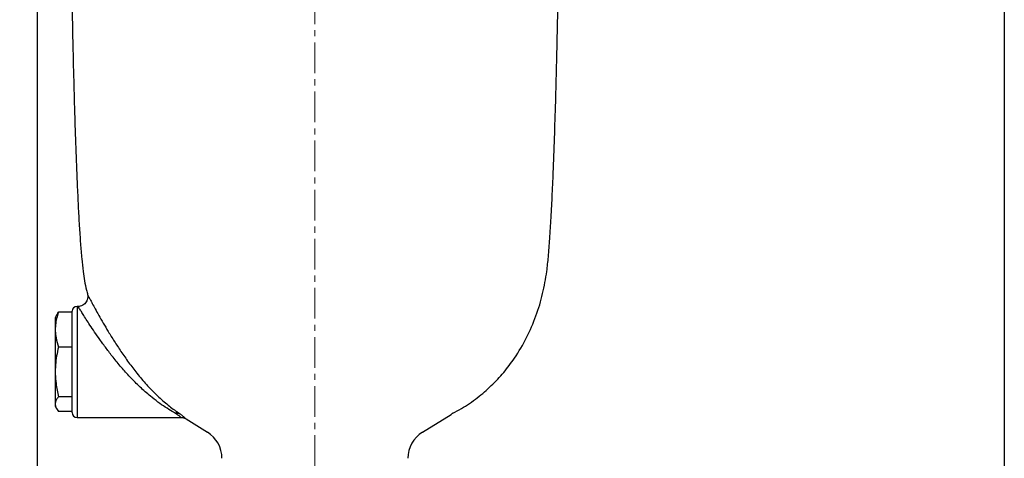
# Model space of a CAD drawing. Units: millimetres. Extents: x 376 to 12135, y -2247 to 7239.
# Drawn here: x 683 to 1090, y 4816 to 4998 of the extents above; entities that cross this region are included whole.
import ezdxf

# ---------------------------------------------------------------- set-up
doc = ezdxf.new("R2010")
doc.units = ezdxf.units.MM
doc.header["$PDSIZE"] = -1
doc.linetypes.add('CENTERX2', pattern=[20.32, 12.7, -2.54, 2.54, -2.54])
doc.layers.add('1', color=1, linetype='Continuous', lineweight=25)
doc.layers.add('FORMAT', color=7, linetype='Continuous', lineweight=30)
doc.layers.add('Dim', color=7, linetype='Continuous')
doc.dimstyles.new('1$0', dxfattribs={"dimscale": 10, "dimtxt": 2.8, "dimasz": 2.8, "dimexe": 1.25, "dimexo": 0, "dimgap": 1, "dimtad": 1, "dimrnd": 0.01, "dimdsep": 46, "dimtxsty": 'Standard', "dimcen": 0, "dimclrd": 256, "dimclre": 6, "dimclrt": 7, "dimazin": 2, "dimtfac": 0.8, "dimtmove": 0, "dimatfit": 3, "dimfxl": 1, "dimtolj": 1, "dimarcsym": 0})

# ---------------------------------------------------------------- blocks, each defined once
blk = doc.blocks.new('*D286')
at = {"layer": 'Defpoints', "color": 0, "transparency": 16777216}
for p in [(804.85, 5240.65), (626.77, 4752), (777.05, 4752)]:
    blk.add_point(p, dxfattribs=at)
at = {"layer": 'Dim', "color": 6, "lineweight": -2, "transparency": 16777216}
for p, q in [((804.85, 5240.65), (614.27, 5240.65)), ((777.05, 4752), (614.27, 4752))]:
    blk.add_line(p, q, dxfattribs=at)
at = {"layer": 'Dim', "lineweight": -2, "transparency": 16777216}
blk.add_line((626.77, 5212.65), (626.77, 4780), dxfattribs=at)
at = {"layer": 'Dim', "transparency": 16777216}
for points in [[(622.1, 5212.65), (631.43, 5212.65), (626.77, 5240.65)], [(622.1, 4780), (631.43, 4780), (626.77, 4752)]]:
    blk.add_solid(points, dxfattribs=at)
at = {"layer": 'Dim', "color": 7, "transparency": 16777216, "insert": (602.77, 4996.33), "char_height": 28, "attachment_point": 5, "rotation": 90}
blk.add_mtext('\\A1;489', dxfattribs=at)
blk = doc.blocks.new('*D281')
at = {"layer": 'Defpoints', "color": 0, "transparency": 16777216}
for p in [(1090.2, 5158.35), (689.85, 5040.54), (1090.2, 4603.03)]:
    blk.add_point(p, dxfattribs=at)
at = {"layer": 'Dim', "color": 6, "lineweight": -2, "transparency": 16777216}
for p, q in [((1090.2, 5158.35), (1090.2, 4590.53)), ((689.85, 5040.54), (689.85, 4590.53))]:
    blk.add_line(p, q, dxfattribs=at)
at = {"layer": 'Dim', "lineweight": -2, "transparency": 16777216}
blk.add_line((717.85, 4603.03), (1062.2, 4603.03), dxfattribs=at)
at = {"layer": 'Dim', "transparency": 16777216}
for points in [[(717.85, 4607.69), (717.85, 4598.36), (689.85, 4603.03)], [(1062.2, 4607.69), (1062.2, 4598.36), (1090.2, 4603.03)]]:
    blk.add_solid(points, dxfattribs=at)
at = {"layer": 'Dim', "color": 7, "transparency": 16777216, "insert": (886.26, 4627.03), "char_height": 28, "attachment_point": 5}
blk.add_mtext('\\A1;400', dxfattribs=at)

msp = doc.modelspace()

# ---------------------------------------------------------------- linework, layer by layer
at = {"layer": '1', "lineweight": 30}
for p, q in [((706.818, 4879.001), (706.349, 4879.001)), ((706.349, 4879.001), (706.349, 4856.001)), ((706.823, 4878.945), (706.818, 4878.954)), ((697.734, 4875.077), (697.349, 4874.251)), ((704.349, 4876.528), (698.666, 4876.528)), ((704.349, 4876.528), (704.349, 4877.001)), ((704.349, 4876.425), (704.349, 4876.528)), ((704.349, 4856.001), (704.349, 4876.425)), ((697.349, 4874.251), (697.349, 4837.751)), ((704.349, 4862.129), (698.666, 4862.129)), ((704.349, 4862.129), (704.349, 4862.232)), ((704.349, 4861.982), (704.349, 4862.129)), ((704.349, 4841.749), (704.349, 4856.001)), ((706.349, 4856.001), (706.349, 4833.001)), ((704.349, 4841.602), (698.666, 4841.602)), ((704.349, 4841.602), (704.349, 4841.749)), ((704.349, 4841.558), (704.349, 4841.602)), ((704.349, 4835.001), (704.349, 4841.558)), ((697.349, 4837.751), (697.734, 4836.925)), ((704.349, 4835.474), (698.666, 4835.474)), ((849.374, 4826.945), (861.22, 4834.302)), ((706.349, 4833.001), (749.388, 4833.001)), ((751.487, 4832.433), (760.323, 4826.945))]:
    msp.add_line(p, q, dxfattribs=at)
for centre, radius, start, end in [((706.349, 4877.001), 2, 90, 180), ((706.349, 4835.001), 2, 180, 270), ((747.623, 4831.985), 2.91, 67.27471, 103.90845), ((747.791, 4831.414), 3.259, 62.41642, 100.08345), ((866.496, 4825.807), 10, 117.59877, 121.84297), ((753.594, 4816.11), 12.754, 0, 58.15703), ((856.103, 4816.11), 12.754, 121.84297, 180)]:
    msp.add_arc(centre, radius, start, end, dxfattribs=at)
for points, knots in [([(704.087, 5014.001), (704.114, 5012.38), (704.183, 5008.182), (704.323, 5000.674), (704.515, 4991.255), (704.755, 4980.734), (705.033, 4969.782), (705.339, 4959.031), (705.669, 4948.692), (706.018, 4938.951), (706.399, 4929.576), (706.814, 4920.735), (707.258, 4912.59), (707.744, 4905.304), (708.236, 4899.023), (708.682, 4895.201), (708.883, 4893.479)], [0, 0, 0, 0, 0.0403225, 0.1043845, 0.186721, 0.2745952, 0.3660514, 0.459135, 0.5420302, 0.6232799, 0.7015016, 0.7753197, 0.8433729, 0.9043239, 0.9568959, 1, 1, 1, 1]), ([(900.814, 4893.479), (901.043, 4895.474), (901.555, 4899.949), (902.101, 4907.35), (902.639, 4916.003), (903.125, 4925.684), (903.623, 4937.319), (904.102, 4950.689), (904.55, 4965.47), (904.9, 4978.929), (905.171, 4990.722), (905.373, 5000.616), (905.518, 5008.303), (905.588, 5012.665), (905.609, 5014.001)], [0, 0, 0, 0, 0.04992717, 0.11199297, 0.18449368, 0.26550206, 0.35301583, 0.47406044, 0.59817069, 0.72072486, 0.80883344, 0.89150582, 0.96678608, 1, 1, 1, 1]), ([(708.883, 4893.479), (709.249, 4890.859), (709.701, 4887.628), (710.587, 4884.496), (710.755, 4883.903)], [0, 0, 0, 0, 0.8109118, 1, 1, 1, 1]), ([(861.759, 4834.747), (863.025, 4835.384), (866.643, 4837.204), (872.06, 4841.03), (877.912, 4846.029), (883.042, 4851.545), (888.037, 4858.162), (892.625, 4865.981), (896.481, 4874.984), (899.296, 4884.164), (900.312, 4890.4), (900.814, 4893.479)], [0, 0, 0, 0, 0.0579302, 0.1654657, 0.2700306, 0.3723093, 0.4727971, 0.6085682, 0.7418579, 0.8725486, 1, 1, 1, 1]), ([(710.691, 4883.886), (710.743, 4883.598), (710.843, 4883.044), (710.754, 4882.144), (710.47, 4881.252), (709.93, 4880.391), (709.172, 4879.67), (708.231, 4879.178), (707.416, 4878.953), (706.945, 4878.975), (706.824, 4878.981)], [0, 0, 0, 0, 0.121663, 0.2349107, 0.3730292, 0.5092472, 0.6549665, 0.8035062, 0.9497152, 1, 1, 1, 1]), ([(710.708, 4883.89), (710.707, 4883.891), (710.707, 4883.892), (711.059, 4883.219), (711.707, 4881.989), (712.643, 4880.234), (713.86, 4877.991), (715.371, 4875.267), (717.174, 4872.108), (719.31, 4868.494), (721.754, 4864.539), (724.575, 4860.221), (727.715, 4855.738), (731.252, 4851.105), (735.088, 4846.582), (739.248, 4842.267), (742.815, 4839.082), (745.647, 4836.85), (747.414, 4835.566), (748.388, 4834.911), (748.747, 4834.669)], [0, 0, 0, 0, 0.03165722, 0.08068876, 0.12765685, 0.17586294, 0.22506964, 0.27546665, 0.32929706, 0.38436521, 0.44476541, 0.50653486, 0.57491019, 0.64486584, 0.72203847, 0.80111015, 0.8862326, 0.93027529, 0.97429748, 1, 1, 1, 1]), ([(746.924, 4834.81), (746.541, 4835.028), (745.282, 4835.745), (742.915, 4837.228), (739.856, 4839.36), (736.341, 4842.088), (732.453, 4845.524), (728.415, 4849.564), (724.671, 4853.746), (721.379, 4857.747), (718.402, 4861.635), (715.848, 4865.158), (713.599, 4868.406), (711.718, 4871.218), (710.13, 4873.663), (708.859, 4875.662), (707.876, 4877.235), (707.206, 4878.321), (706.842, 4878.914), (706.829, 4878.936), (706.823, 4878.945)], [0, 0, 0, 0, 0.0258318, 0.0850069, 0.1444536, 0.2037541, 0.2846036, 0.3654333, 0.4362812, 0.5070963, 0.5686591, 0.6301888, 0.6840998, 0.7379794, 0.7864596, 0.8349121, 0.880589, 0.9262453, 0.9703086, 1, 1, 1, 1]), ([(698.666, 4876.528), (698.397, 4875.675), (697.861, 4873.969), (697.397, 4871.34), (697.302, 4868.668), (697.621, 4865.567), (698.277, 4863.407), (698.666, 4862.129)], [0, 0, 0, 0, 0.1800077, 0.3599333, 0.5454213, 0.7309325, 1, 1, 1, 1]), ([(697.757, 4875.068), (697.785, 4875.148), (697.963, 4875.641), (698.346, 4876.124), (698.666, 4876.528)], [0, 0, 0, 0, 0.1629362, 1, 1, 1, 1]), ([(698.666, 4862.129), (698.397, 4860.913), (697.861, 4858.481), (697.397, 4854.734), (697.302, 4850.924), (697.621, 4846.503), (698.277, 4843.424), (698.666, 4841.602)], [0, 0, 0, 0, 0.1800076, 0.3599332, 0.5454215, 0.7309325, 1, 1, 1, 1]), ([(698.666, 4841.602), (698.369, 4841.197), (697.583, 4840.125), (697.142, 4838.32), (697.758, 4836.674), (698.472, 4835.731), (698.666, 4835.474)], [0, 0, 0, 0, 0.20086912, 0.53169089, 0.87253161, 1, 1, 1, 1]), ([(749.388, 4833.034), (749.4, 4833.024), (749.453, 4832.984), (749.116, 4833.239), (748.404, 4833.772), (747.619, 4834.336), (747.22, 4834.622)], [0, 0, 0, 0, 0.091311, 0.3955679, 0.6930554, 1, 1, 1, 1]), ([(749.3, 4834.302), (749.694, 4833.974), (750.493, 4833.309), (751.21, 4832.689), (751.559, 4832.384), (751.506, 4832.43), (751.492, 4832.442)], [0, 0, 0, 0, 0.2974873, 0.6029736, 0.8976262, 1, 1, 1, 1]), ([(749.391, 4832.994), (749.417, 4832.996), (749.682, 4833.023), (750.163, 4832.946), (750.771, 4832.784), (751.202, 4832.6), (751.419, 4832.467), (751.484, 4832.427)], [0, 0, 0, 0, 0.0349193, 0.3642359, 0.652603, 0.8963564, 1, 1, 1, 1])]:
    msp.add_open_spline(points, degree=3, knots=knots, dxfattribs=at)
for points in [[(747.22, 4834.622), (747.132, 4834.685), (747.034, 4834.748), (746.924, 4834.81)], [(748.747, 4834.669), (748.944, 4834.551), (749.128, 4834.428), (749.3, 4834.302)]]:
    msp.add_open_spline(points, degree=3, dxfattribs=at)
at = {"layer": 'FORMAT', "color": 7, "linetype": 'CENTERX2', "lineweight": 0}
msp.add_line((804.849, 4752.001), (804.849, 5250.982), dxfattribs=at)

# ---------------------------------------------------------------- dimensions: what is measured, and where the dimension line sits
at = {"layer": 'Dim'}
dim = msp.add_linear_dim(base=(626.767, 4752.001), p1=(804.849, 5240.651), p2=(777.049, 4752.001), angle=90, dimstyle='1$0', override={"dimdec": 0}, dxfattribs=at)
dim.commit()
dim.dimension.update_dxf_attribs({"geometry": '*D286', "text_midpoint": (602.767, 4996.326)})
dim = msp.add_linear_dim(base=(1090.2, 4603.028), p1=(689.849, 5040.536), p2=(1090.2, 5158.351), dimstyle='1$0', override={"dimdec": 0}, dxfattribs=at)
dim.commit()
dim.dimension.update_dxf_attribs({"geometry": '*D281', "text_midpoint": (886.26, 4603.028), "dimtype": 160})

doc.saveas('drawing.dxf')
